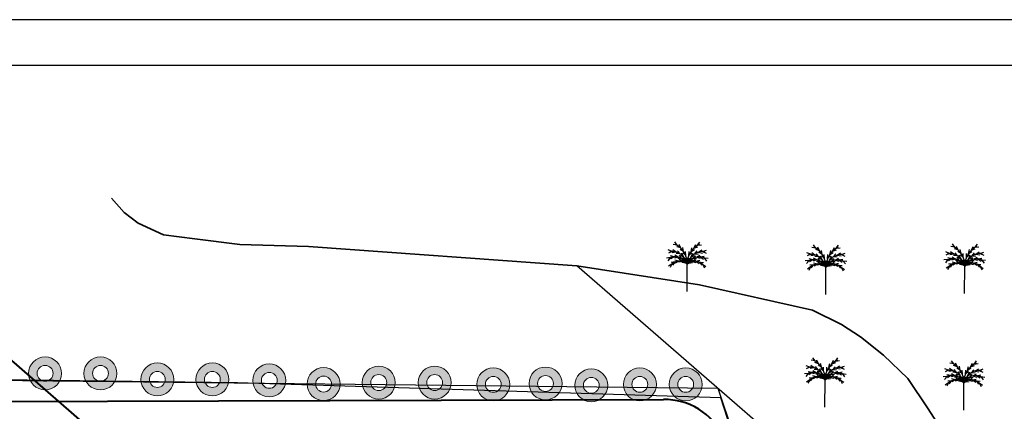
# Model space of a CAD drawing. Units: millimetres. Extents: x 2127 to 32588, y -1462 to 2732.
# Drawn here: x 4034 to 4252, y 208 to 295 of the extents above; entities that cross this region are included whole.
import ezdxf

# ---------------------------------------------------------------- set-up
doc = ezdxf.new("R2010")
doc.units = ezdxf.units.MM
for name, color, linetype, lineweight in [('cloture palmerier', 100, 'LIMITE1', 25), ('HACHUR EXTEN LONG TERME 1', 213, 'M-T', 30), ('L.M.T', 240, 'Continuous', 25), ('LEGEAND', 7, 'Continuous', 50), ('ligne m.t', 220, 'Continuous', 30), ('voie propose', 50, 'Continuous', 40)]:
    doc.layers.add(name, color=color, linetype=linetype, lineweight=lineweight)
for name, color, linetype in [('PALMERIE', 100, 'Continuous'), ('perimetre urbain', 7, 'Continuous'), ('servi palm', 62, 'Continuous')]:
    doc.layers.add(name, color=color, linetype=linetype)
doc.styles.get("Standard").update_dxf_attribs({"font": 'arial.ttf'})
doc.linetypes.add('LIMITE1', pattern='A,0.25,-0.1,[133,ltypeshp.shx,S=0.1,R=0,X=-0.1,Y=0],-0.1,1', length=1.45)
doc.linetypes.add('M-T', pattern='A,0.5,-0.2,["M-T",Standard,S=0.1,R=0,X=-0.1,Y=-0.05],-0.2', length=0.9)
doc.linetypes.add('MT', pattern='A,0.5,-0.2,["MT",Standard,S=0.1,R=0,X=-0.1,Y=-0.05],-0.25', length=0.95)

# ---------------------------------------------------------------- blocks, each defined once
blk = doc.blocks.new('PALM')
at = {"layer": 'PALMERIE', "color": 112}
for p, q in [((1479.09, -2600.2), (1478.25, -2599.89)), ((1480.02, -2600.36), (1479.3, -2599.85)), ((1480.24, -2598.83), (1479.37, -2598.69)), ((1480.24, -2598.83), (1479.73, -2598.11)), ((1481.02, -2599.45), (1480.19, -2599.16)), ((1480.89, -2600.77), (1480.32, -2600.08)), ((1481.02, -2599.45), (1480.64, -2598.65)), ((1481.66, -2600.23), (1480.91, -2599.76)), ((1481.66, -2600.23), (1481.46, -2599.36)), ((1483.3, -2600.24), (1483.51, -2599.38)), ((1483.3, -2600.24), (1484.06, -2599.78)), ((1483.95, -2599.47), (1484.34, -2598.68)), ((1483.95, -2599.47), (1484.79, -2599.19)), ((1484.07, -2600.79), (1484.64, -2600.11)), ((1484.74, -2598.86), (1485.27, -2598.15)), ((1484.74, -2598.86), (1485.62, -2598.73)), ((1484.94, -2600.4), (1485.67, -2599.89)), ((1485.88, -2600.25), (1486.71, -2599.95)), ((1478.73, -2601.59), (1477.85, -2601.67)), ((1478.73, -2601.59), (1478.17, -2602.27)), ((1479.09, -2600.2), (1478.28, -2600.57)), ((1479.59, -2601.39), (1478.72, -2601.21)), ((1479.59, -2601.39), (1478.85, -2601.88)), ((1480.02, -2600.36), (1479.15, -2600.51)), ((1480.47, -2601.46), (1479.62, -2601.7)), ((1480.47, -2601.46), (1479.7, -2601.03)), ((1480.57, -2602.35), (1479.71, -2602.14)), ((1480.89, -2600.77), (1480, -2600.69)), ((1481.29, -2601.78), (1480.4, -2601.76)), ((1481.4, -2602.44), (1480.66, -2601.95)), ((1481.29, -2601.78), (1480.68, -2601.14)), ((1481.61, -2601.39), (1480.78, -2601.08)), ((1481.97, -2602.34), (1481.13, -2602.06)), ((1481.61, -2601.39), (1481.25, -2600.58)), ((1482.12, -2601.11), (1481.48, -2600.51)), ((1481.97, -2602.34), (1481.58, -2601.54)), ((1482.15, -2602.8), (1481.62, -2602.09)), ((1482.15, -2602.17), (1481.8, -2601.9)), ((1482.33, -2602.61), (1482.01, -2602.31)), ((1482.12, -2601.11), (1482.1, -2600.23)), ((1482.15, -2602.17), (1482.1, -2601.73)), ((1482.39, -2602.08), (1482.14, -2601.71)), ((1482.24, -2602.69), (1482.15, -2602.26)), ((1482.45, -2602.57), (1482.25, -2602.18)), ((1482.33, -2602.61), (1482.32, -2602.17)), ((1482.39, -2602.08), (1482.47, -2601.64)), ((1482.54, -2602.08), (1482.47, -2601.64)), ((1482.48, -2602.57), (1482.68, -2602.18)), ((1482.54, -2602.08), (1482.8, -2601.72)), ((1482.59, -2602.62), (1482.62, -2602.17)), ((1482.59, -2602.62), (1482.92, -2602.32)), ((1482.68, -2602.69), (1482.79, -2602.26)), ((1482.78, -2602.81), (1483.32, -2602.1)), ((1482.79, -2602.18), (1482.84, -2601.74)), ((1482.79, -2602.18), (1483.14, -2601.91)), ((1482.83, -2601.12), (1482.86, -2600.23)), ((1482.83, -2601.12), (1483.48, -2600.52)), ((1482.96, -2602.35), (1483.36, -2601.56)), ((1482.96, -2602.35), (1483.8, -2602.07)), ((1483.33, -2601.4), (1483.71, -2600.6)), ((1483.33, -2601.4), (1484.17, -2601.1)), ((1483.53, -2602.46), (1484.28, -2601.98)), ((1483.65, -2601.8), (1484.27, -2601.17)), ((1483.65, -2601.8), (1484.54, -2601.79)), ((1484.07, -2600.79), (1484.95, -2600.72)), ((1484.36, -2602.38), (1485.22, -2602.18)), ((1484.48, -2601.49), (1485.25, -2601.06)), ((1484.48, -2601.49), (1485.32, -2601.74)), ((1484.94, -2600.4), (1485.81, -2600.56)), ((1485.35, -2601.43), (1486.22, -2601.26)), ((1485.35, -2601.43), (1486.09, -2601.93)), ((1485.88, -2600.25), (1486.67, -2600.63)), ((1486.21, -2601.64), (1487.09, -2601.74)), ((1486.21, -2601.64), (1486.76, -2602.34)), ((1479.07, -2603), (1478.34, -2603.5)), ((1479.07, -2603), (1478.65, -2603.78)), ((1479.77, -2602.55), (1478.89, -2602.63)), ((1479.77, -2602.55), (1479.21, -2603.23)), ((1480.57, -2602.35), (1479.82, -2602.81)), ((1481.4, -2602.44), (1480.53, -2602.62)), ((1482.15, -2602.8), (1481.27, -2602.68)), ((1482.24, -2602.69), (1481.87, -2602.46)), ((1482.68, -2602.69), (1483.06, -2602.46)), ((1482.78, -2602.81), (1483.66, -2602.69)), ((1483.53, -2602.46), (1484.4, -2602.65)), ((1484.36, -2602.38), (1485.11, -2602.85)), ((1485.16, -2602.58), (1486.04, -2602.68)), ((1485.16, -2602.58), (1485.71, -2603.28)), ((1485.85, -2603.05), (1486.57, -2603.56)), ((1485.85, -2603.05), (1486.26, -2603.83))]:
    blk.add_line(p, q, dxfattribs=at)
at = {"layer": 'PALMERIE', "color": 3, "lineweight": 30, "ltscale": 0.08}
blk.add_line((1482.42, -2609.07), (1482.46, -2603.07), dxfattribs=at)
at = {"layer": 'PALMERIE', "lineweight": -3, "ltscale": 0.08}
for centre, radius, start, end in [((1477.63, -2602.9), 4.83, 357.8779, 63.2408), ((1487.29, -2602.96), 4.83, 115.947, 181.31), ((1479.81, -2604.31), 2.92, 24.941, 120.3137), ((1478.94, -2603.79), 3.6, 11.5013, 95.2452), ((1485.97, -2603.84), 3.6, 83.9426, 167.6865), ((1485.09, -2604.34), 2.92, 58.8741, 154.2468), ((1480.73, -2604.77), 2.43, 44.4544, 142.8752)]:
    blk.add_arc(centre, radius, start, end, dxfattribs=at)
at = {"layer": 'PALMERIE', "color": 3, "lineweight": -3, "ltscale": 0.08}
blk.add_arc((1484.17, -2604.8), 2.43, 36.3126, 134.7335, dxfattribs=at)
blk = doc.blocks.new('p1')
at = {"layer": 'perimetre urbain', "linetype": 'Continuous', "lineweight": 20}
h = blk.add_hatch(color=7, dxfattribs=at)
edge = h.paths.add_edge_path(flags=16)
edge.add_arc((0, 0), 1.76, 0, 360)
edge = h.paths.add_edge_path()
edge.add_arc((0, 0), 3.65, 0, 360)
at = {"layer": 'perimetre urbain', "color": 7, "linetype": 'Continuous', "lineweight": 20}
for radius in [3.65, 1.76]:
    blk.add_circle((0, 0), radius, dxfattribs=at)

msp = doc.modelspace()

# ---------------------------------------------------------------- linework, layer by layer
msp.add_lwpolyline([(2127.15, -1445.23), (4949.52, -1445.23), (4949.52, 294.83), (2127.15, 294.83)], close=True)
at = {"layer": 'cloture palmerier', "color": 3, "linetype": 'LIMITE1', "lineweight": 25, "ltscale": 8}
for p, q in [((4057.47, 252.09), (4054.68, 255.25)), ((4060.57, 249.77), (4057.47, 252.09)), ((4066.17, 247.18), (4060.57, 249.77)), ((4073.15, 246.28), (4066.17, 247.18)), ((4083.13, 244.98), (4073.15, 246.28)), ((4098.31, 244.56), (4083.13, 244.98)), ((4157.72, 240.28), (4098.31, 244.56)), ((4239.55, 169.34), (4157.72, 240.28)), ((4157.72, 240.28), (4157.72, 240.28))]:
    msp.add_line(p, q, dxfattribs=at)
at = {"layer": 'cloture palmerier', "color": 3, "linetype": 'LIMITE1', "lineweight": 35, "ltscale": 8, "flags": 128}
msp.add_lwpolyline([(4400.25, -147.71), (4291.65, -156.21), (4285.02, -88.15), (4271.73, 61.85), (4265.62, 115.74), (4256.6, 150.58), (4255.75, 153.84), (4253.71, 159.71), (4248.47, 179.68), (4243.95, 193.26), (4240.28, 201.19), (4235.58, 208.6), (4231.11, 215.3), (4225.73, 220.49), (4220.61, 224.58), (4216.39, 227.31), (4209.93, 230.49), (4184.91, 236.07), (4157.72, 240.28), (4098.31, 244.56), (4083.13, 244.98), (4073.15, 246.28), (4066.17, 247.18), (4060.57, 249.77), (4057.47, 252.09), (4054.68, 255.25)], dxfattribs=at)
at = {"layer": 'HACHUR EXTEN LONG TERME 1', "color": 0, "linetype": 'Continuous', "lineweight": 25}
msp.add_lwpolyline([(3887.58, 216.53), (4188.98, 213.17), (4247.13, 40.06), (4286.81, -156.86), (4325.37, -308.2), (4347.08, -416), (4354.92, -567.87), (4373.29, -585.33), (4320.56, -724.37), (4267.36, -841.17), (3832.91, -874.39, 0.228223), (3783.05, -933.71), (3773.29, -966.79), (3664.17, -1380.51), (3297.88, -1380.52), (3314.6, -1215.24)], format="xyb", dxfattribs=at)
at = {"layer": 'L.M.T', "lineweight": 40, "ltscale": 1.5}
msp.add_line((4066.62, 189.71), (3963.94, 278.94), dxfattribs=at)
at = {"layer": 'LEGEAND', "color": 0, "lineweight": 30}
msp.add_line((2137.15, 284.77), (4519.73, 284.77), dxfattribs=at)
at = {"layer": 'ligne m.t', "color": 1, "linetype": 'MT', "lineweight": 30, "ltscale": 50}
msp.add_lwpolyline([(3963.94, 278.94), (4066.62, 189.71)], dxfattribs=at)
at = {"layer": 'perimetre urbain', "ltscale": 1.5}
msp.add_lwpolyline([(3203.82, -1190.6), (3533.7, -1210.72), (3694.67, -1231.96), (3714.27, -1116.56), (3791.24, -911.94), (3800.9, -898.26), (3835.75, -871.6), (4138.16, -851.33), (4271.25, -839.3), (4326.02, -721.62), (4373.26, -587.03), (4353.1, -563.03), (4348.79, -450.44), (4343.6, -392.51), (4277.88, -94.82), (4244.91, 39.61), (4189.69, 211.06), (4082.57, 214.36), (3884.41, 216.87)], dxfattribs=at)
at = {"layer": 'servi palm', "lineweight": 53}
msp.add_line((4157.72, 240.28), (4157.72, 240.28), dxfattribs=at)
at = {"layer": 'voie propose'}
msp.add_line((3910.94, 209.87), (4176.94, 210.66), dxfattribs=at)
msp.add_arc((4177.23, 196.3), 14.36, 25.5516, 91.1425, dxfattribs=at)

# ---------------------------------------------------------------- block references
at = {"layer": 'PALMERIE', "color": 1}
for p in [(2699.75, 2843.69), (2730.48, 2843.04), (2761.23, 2843.25), (2761.23, 2843.25), (2730.31, 2818.04), (2761.04, 2817.38)]:
    msp.add_blockref('PALM', p, dxfattribs=at)
at = {"layer": 'PALMERIE', "color": 1, "rotation": 263.0334984293081}
for p in [(4039.95, 216.46), (4052.22, 216.46), (4064.82, 215.12), (4077.01, 215.12), (4089.62, 214.91), (4101.65, 214.09), (4113.87, 214.42), (4126.26, 214.42), (4150.82, 214.22), (4139.25, 214.02), (4160.96, 213.81), (4171.72, 214.02), (4181.87, 214.02)]:
    msp.add_blockref('p1', p, dxfattribs=at)

doc.saveas('drawing.dxf')
